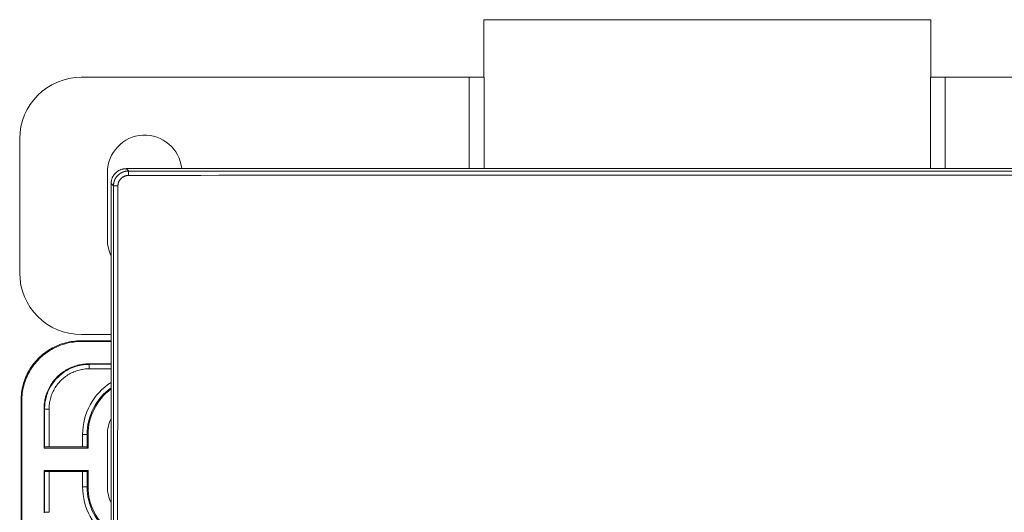
# Model space of a CAD drawing. Units: millimetres. Extents: x 56 to 295, y -208 to -37.
# Drawn here: x 56 to 106, y -62 to -37 of the extents above; entities that cross this region are included whole.
import ezdxf

# ---------------------------------------------------------------- set-up
doc = ezdxf.new("R2010")
doc.units = ezdxf.units.MM
doc.header["$MEASUREMENT"] = 0
doc.layers.add('Чертеж и Рисунок_Ном._пера__1', color=7, linetype='Continuous', lineweight=13)

msp = doc.modelspace()

# ---------------------------------------------------------------- linework, layer by layer
at = {"layer": 'Чертеж и Рисунок_Ном._пера__1', "color": 7, "linetype": 'Continuous', "lineweight": 13, "flags": 128}
for points in [[(79.551, -36.689), (79.551, -39.617)], [(102.287, -36.689), (79.551, -36.689)], [(102.287, -36.689), (102.287, -39.617)], [(78.817, -39.617), (59.087, -39.617)], [(78.817, -39.617), (78.842, -39.617), (78.916, -39.617), (78.988, -39.617), (79.062, -39.617), (79.136, -39.616), (79.208, -39.616), (79.282, -39.616), (79.305, -39.616), (79.377, -39.614), (79.451, -39.613), (79.468, -39.613), (79.513, -39.613), (79.551, -39.612)], [(78.817, -44.267), (78.817, -39.617)], [(79.551, -39.612), (79.563, -39.612), (79.573, -39.61)], [(79.573, -44.267), (79.573, -39.611)], [(102.265, -39.611), (102.265, -44.268)], [(102.265, -39.611), (102.276, -39.612), (102.288, -39.612)], [(102.287, -39.612), (102.324, -39.612), (102.371, -39.614), (102.387, -39.614), (102.409, -39.614), (102.482, -39.614), (102.556, -39.615), (102.581, -39.615), (102.653, -39.615), (102.727, -39.617), (102.801, -39.617), (102.875, -39.617), (102.949, -39.617), (103.021, -39.617)], [(122.75, -39.617), (103.021, -39.617)], [(103.022, -39.617), (103.022, -44.268)], [(55.953, -42.751), (55.953, -49.572)], [(60.414, -44.457), (60.414, -47.868)], [(60.604, -45.025), (60.604, -45), (60.605, -44.975), (60.608, -44.95), (60.61, -44.924), (60.615, -44.899), (60.618, -44.881), (60.623, -44.856), (60.629, -44.831), (60.636, -44.806), (60.644, -44.782), (60.651, -44.758), (60.661, -44.735), (60.671, -44.712), (60.681, -44.69), (60.694, -44.666), (60.706, -44.643), (60.719, -44.622), (60.734, -44.601), (60.748, -44.58), (60.758, -44.566), (60.774, -44.546), (60.791, -44.526), (60.809, -44.507), (60.825, -44.49), (60.844, -44.472), (60.863, -44.455), (60.883, -44.438), (60.903, -44.422), (60.917, -44.412), (60.938, -44.397), (60.959, -44.383), (60.98, -44.369), (61.003, -44.357), (61.025, -44.346), (61.048, -44.336), (61.072, -44.326), (61.095, -44.316), (61.119, -44.307), (61.143, -44.299), (61.168, -44.292), (61.193, -44.287), (61.218, -44.281), (61.234, -44.278), (61.261, -44.274), (61.286, -44.271), (61.311, -44.269), (61.337, -44.268), (61.361, -44.268)], [(61.48, -44.387), (61.455, -44.387), (61.43, -44.388), (61.405, -44.39), (61.379, -44.393), (61.354, -44.398), (61.337, -44.4), (61.312, -44.405), (61.287, -44.412), (61.263, -44.419), (61.238, -44.427), (61.214, -44.434), (61.19, -44.444), (61.168, -44.454), (61.145, -44.465), (61.123, -44.477), (61.1, -44.489), (61.078, -44.502), (61.056, -44.517), (61.035, -44.531), (61.021, -44.542), (61.001, -44.557), (60.981, -44.574), (60.963, -44.592), (60.945, -44.608), (60.928, -44.627), (60.91, -44.646), (60.894, -44.666), (60.879, -44.686), (60.867, -44.699), (60.852, -44.721), (60.839, -44.742), (60.825, -44.763), (60.812, -44.786), (60.801, -44.808), (60.791, -44.831), (60.781, -44.854), (60.771, -44.878), (60.762, -44.902), (60.755, -44.926), (60.747, -44.951), (60.742, -44.976), (60.736, -45.001), (60.734, -45.017), (60.73, -45.043), (60.726, -45.068), (60.725, -45.093), (60.724, -45.12), (60.724, -45.143)], [(61.361, -44.267), (61.48, -44.386)], [(120.477, -44.267), (61.362, -44.267)], [(61.48, -44.612), (61.48, -44.595), (61.48, -44.572), (61.48, -44.55), (61.48, -44.527), (61.48, -44.5), (61.48, -44.477), (61.48, -44.453), (61.48, -44.426), (61.48, -44.415), (61.48, -44.405), (61.48, -44.391)], [(120.357, -44.387), (114.47, -44.387), (108.582, -44.387), (102.694, -44.387), (96.807, -44.387), (90.919, -44.387), (85.031, -44.387), (79.144, -44.387), (73.256, -44.387), (67.368, -44.387), (61.481, -44.387)], [(60.604, -45.025), (60.604, -104.141)], [(60.604, -45.025), (60.723, -45.144)], [(61.48, -44.612), (61.463, -44.612), (61.445, -44.614), (61.426, -44.615), (61.409, -44.617), (61.391, -44.62), (61.38, -44.622), (61.361, -44.626), (61.345, -44.63), (61.328, -44.635), (61.31, -44.64), (61.294, -44.646), (61.278, -44.654), (61.261, -44.661), (61.245, -44.667), (61.229, -44.676), (61.214, -44.685), (61.197, -44.694), (61.182, -44.704), (61.169, -44.714), (61.159, -44.721), (61.145, -44.732), (61.131, -44.744), (61.117, -44.756), (61.105, -44.769), (61.092, -44.781), (61.08, -44.794), (61.069, -44.809), (61.057, -44.822), (61.05, -44.831), (61.04, -44.846), (61.031, -44.861), (61.021, -44.877), (61.012, -44.892), (61.005, -44.907), (60.997, -44.925), (60.99, -44.94), (60.982, -44.958), (60.977, -44.974), (60.971, -44.99), (60.967, -45.008), (60.962, -45.025), (60.96, -45.038), (60.957, -45.055), (60.954, -45.073), (60.951, -45.09), (60.95, -45.109), (60.95, -45.126), (60.949, -45.144)], [(60.723, -45.144), (60.723, -51.032), (60.723, -56.92), (60.723, -62.807), (60.723, -68.695), (60.723, -74.583), (60.723, -80.47), (60.723, -86.358), (60.723, -92.246), (60.723, -98.133), (60.723, -104.021)], [(60.949, -45.144), (60.931, -45.144), (60.909, -45.144), (60.886, -45.144), (60.864, -45.144), (60.836, -45.144), (60.814, -45.144), (60.79, -45.144), (60.762, -45.144), (60.751, -45.144), (60.741, -45.144), (60.727, -45.144)], [(56.023, -56.057), (56.026, -55.956), (56.029, -55.855), (56.038, -55.752), (56.051, -55.651), (56.063, -55.567), (56.081, -55.466), (56.099, -55.381), (56.124, -55.282), (56.152, -55.184), (56.183, -55.087), (56.217, -54.992), (56.255, -54.897), (56.295, -54.804), (56.338, -54.711), (56.386, -54.621), (56.435, -54.533), (56.471, -54.472), (56.526, -54.386), (56.583, -54.302), (56.644, -54.219), (56.707, -54.139), (56.774, -54.061), (56.841, -53.986), (56.911, -53.913), (56.984, -53.843), (57.059, -53.776), (57.136, -53.709), (57.216, -53.647), (57.299, -53.586), (57.384, -53.528), (57.47, -53.473), (57.529, -53.438), (57.619, -53.388), (57.709, -53.34), (57.802, -53.297), (57.894, -53.257), (57.989, -53.219), (58.084, -53.185), (58.181, -53.154), (58.278, -53.127), (58.378, -53.103), (58.463, -53.084), (58.564, -53.065), (58.649, -53.053), (58.75, -53.04), (58.851, -53.033), (58.954, -53.028), (59.055, -53.025)], [(59.088, -53.059), (58.986, -53.061), (58.885, -53.065), (58.783, -53.074), (58.681, -53.086), (58.597, -53.099), (58.497, -53.117), (58.411, -53.135), (58.312, -53.16), (58.215, -53.187), (58.117, -53.219), (58.022, -53.252), (57.927, -53.29), (57.834, -53.33), (57.743, -53.374), (57.652, -53.421), (57.563, -53.47), (57.503, -53.506), (57.417, -53.561), (57.333, -53.619), (57.249, -53.679), (57.169, -53.743), (57.091, -53.809), (57.016, -53.877), (56.944, -53.947), (56.874, -54.019), (56.806, -54.094), (56.74, -54.172), (56.677, -54.252), (56.616, -54.334), (56.559, -54.419), (56.504, -54.506), (56.469, -54.565), (56.419, -54.655), (56.371, -54.745), (56.328, -54.837), (56.287, -54.93), (56.25, -55.025), (56.216, -55.12), (56.185, -55.217), (56.157, -55.315), (56.133, -55.414), (56.115, -55.499), (56.097, -55.599), (56.085, -55.684), (56.072, -55.785), (56.063, -55.887), (56.058, -55.989), (56.057, -56.091)], [(59.088, -53.059), (59.055, -53.026)], [(60.604, -53.026), (59.055, -53.026)], [(59.088, -52.707), (60.604, -52.707)], [(60.604, -53.059), (59.088, -53.059)], [(57.193, -56.469), (57.194, -56.394), (57.198, -56.318), (57.204, -56.242), (57.214, -56.165), (57.226, -56.09), (57.234, -56.038), (57.251, -55.963), (57.268, -55.889), (57.289, -55.814), (57.313, -55.741), (57.338, -55.67), (57.366, -55.599), (57.396, -55.53), (57.43, -55.461), (57.463, -55.393), (57.501, -55.326), (57.541, -55.261), (57.583, -55.197), (57.626, -55.133), (57.658, -55.091), (57.706, -55.032), (57.755, -54.973), (57.806, -54.917), (57.859, -54.862), (57.914, -54.809), (57.97, -54.757), (58.029, -54.708), (58.089, -54.66), (58.131, -54.629), (58.194, -54.585), (58.259, -54.544), (58.324, -54.504), (58.391, -54.465), (58.459, -54.432), (58.528, -54.399), (58.597, -54.368), (58.667, -54.342), (58.739, -54.315), (58.812, -54.293), (58.886, -54.271), (58.961, -54.254), (59.036, -54.238), (59.087, -54.228), (59.163, -54.216), (59.24, -54.208), (59.316, -54.2), (59.392, -54.198), (59.466, -54.196)], [(57.219, -56.495), (57.22, -56.42), (57.224, -56.343), (57.23, -56.267), (57.24, -56.191), (57.251, -56.115), (57.261, -56.063), (57.276, -55.988), (57.294, -55.913), (57.315, -55.839), (57.339, -55.767), (57.364, -55.694), (57.391, -55.624), (57.421, -55.555), (57.455, -55.487), (57.489, -55.419), (57.526, -55.351), (57.566, -55.286), (57.609, -55.223), (57.653, -55.159), (57.684, -55.116), (57.732, -55.056), (57.78, -54.999), (57.832, -54.941), (57.885, -54.886), (57.94, -54.834), (57.997, -54.782), (58.054, -54.734), (58.116, -54.686), (58.157, -54.655), (58.219, -54.611), (58.284, -54.568), (58.349, -54.528), (58.417, -54.491), (58.485, -54.457), (58.553, -54.423), (58.622, -54.393), (58.693, -54.366), (58.765, -54.341), (58.837, -54.318), (58.912, -54.297), (58.986, -54.278), (59.061, -54.263), (59.112, -54.253), (59.189, -54.242), (59.265, -54.233), (59.341, -54.226), (59.418, -54.223), (59.491, -54.222)], [(57.446, -56.495), (57.447, -56.426), (57.451, -56.358), (57.457, -56.29), (57.465, -56.221), (57.475, -56.153), (57.484, -56.107), (57.497, -56.039), (57.515, -55.972), (57.532, -55.906), (57.554, -55.839), (57.577, -55.774), (57.602, -55.712), (57.629, -55.648), (57.657, -55.587), (57.69, -55.527), (57.724, -55.467), (57.759, -55.408), (57.796, -55.349), (57.836, -55.293), (57.865, -55.255), (57.908, -55.2), (57.953, -55.148), (57.998, -55.098), (58.045, -55.048), (58.095, -55), (58.145, -54.954), (58.198, -54.909), (58.253, -54.866), (58.29, -54.839), (58.347, -54.799), (58.405, -54.761), (58.464, -54.726), (58.524, -54.692), (58.586, -54.661), (58.647, -54.631), (58.709, -54.604), (58.773, -54.58), (58.838, -54.556), (58.903, -54.535), (58.97, -54.517), (59.037, -54.5), (59.105, -54.486), (59.151, -54.477), (59.219, -54.467), (59.287, -54.458), (59.356, -54.452), (59.424, -54.45), (59.492, -54.448)], [(59.467, -54.196), (59.492, -54.221)], [(60.604, -54.196), (59.467, -54.196)], [(59.492, -54.448), (59.492, -54.221)], [(59.492, -54.221), (60.604, -54.221)], [(59.492, -54.448), (60.604, -54.448)], [(56.023, -56.057), (56.023, -62.186)], [(56.056, -56.09), (56.023, -56.058)], [(56.056, -56.09), (56.056, -62.153)], [(57.193, -56.469), (57.193, -58.478)], [(57.193, -56.469), (57.218, -56.494)], [(57.446, -56.495), (57.218, -56.495)], [(57.219, -58.427), (57.219, -56.494)], [(57.446, -58.425), (57.446, -56.495)], [(59.151, -57.796), (59.151, -58.425)], [(59.151, -57.796), (59.429, -57.796)], [(59.378, -57.796), (59.378, -58.426)], [(59.429, -57.796), (59.429, -58.479)], [(60.414, -60.448), (60.414, -57.796)], [(57.193, -58.478), (57.218, -58.426)], [(57.193, -58.478), (59.428, -58.478)], [(57.446, -58.425), (57.427, -58.425), (57.405, -58.425), (57.382, -58.425), (57.36, -58.425), (57.342, -58.425), (57.32, -58.425), (57.308, -58.425), (57.286, -58.425), (57.257, -58.426), (57.246, -58.426), (57.236, -58.426), (57.225, -58.426)], [(57.446, -58.425), (59.151, -58.425)], [(59.151, -58.425), (59.168, -58.425), (59.192, -58.425), (59.215, -58.425), (59.237, -58.425), (59.253, -58.425), (59.276, -58.425), (59.288, -58.425), (59.311, -58.425), (59.34, -58.426), (59.35, -58.426), (59.36, -58.426), (59.371, -58.426)], [(59.378, -58.427), (59.429, -58.478)], [(57.193, -59.615), (57.193, -61.775)], [(57.193, -59.615), (57.218, -59.666)], [(59.429, -59.615), (57.194, -59.615)], [(57.219, -61.749), (57.219, -59.665)], [(57.446, -59.667), (57.427, -59.667), (57.405, -59.667), (57.382, -59.667), (57.36, -59.667), (57.342, -59.667), (57.32, -59.667), (57.308, -59.667), (57.286, -59.666), (57.257, -59.666), (57.246, -59.666), (57.236, -59.666), (57.225, -59.666)], [(57.446, -59.667), (59.151, -59.667)], [(57.446, -61.749), (57.446, -59.668)], [(59.151, -59.667), (59.168, -59.667), (59.192, -59.667), (59.215, -59.667), (59.237, -59.667), (59.253, -59.667), (59.276, -59.667), (59.288, -59.667), (59.311, -59.666), (59.34, -59.666), (59.35, -59.666), (59.36, -59.666), (59.371, -59.666)], [(59.151, -59.667), (59.151, -60.448)], [(59.378, -59.666), (59.429, -59.614)], [(59.378, -59.666), (59.378, -60.449)], [(59.429, -59.615), (59.429, -60.448)], [(59.151, -60.448), (59.429, -60.448)], [(57.446, -61.749), (57.218, -61.749)]]:
    msp.add_lwpolyline(points, dxfattribs=at)
for points in [[(59.088, -39.617, 0.413739), (55.953, -42.751)], [(64.194, -44.267, 0.399274), (62.214, -42.565, 0.399309), (60.414, -44.457)], [(120.358, -44.612, 0.000701), (61.48, -44.612)], [(60.949, -45.144, 0.000701), (60.949, -104.022)], [(60.414, -47.867, 0.112837), (60.602, -48.689)], [(55.953, -49.572, 0.413739), (59.088, -52.707)], [(60.603, -55.138, 0.255299), (59.151, -57.796)], [(60.602, -55.413, 0.241551), (59.378, -57.796)], [(60.603, -55.475, 0.238268), (59.43, -57.795)], [(60.602, -56.974, 0.112836), (60.414, -57.796)], [(59.151, -60.448, 0.255039), (60.603, -63.106)], [(59.378, -60.448, 0.241551), (60.601, -62.831)], [(59.429, -60.448, 0.238269), (60.602, -62.768)], [(60.414, -60.448, 0.112837), (60.602, -61.27)]]:
    msp.add_lwpolyline(points, format="xyb", dxfattribs=at)

doc.saveas('drawing.dxf')
